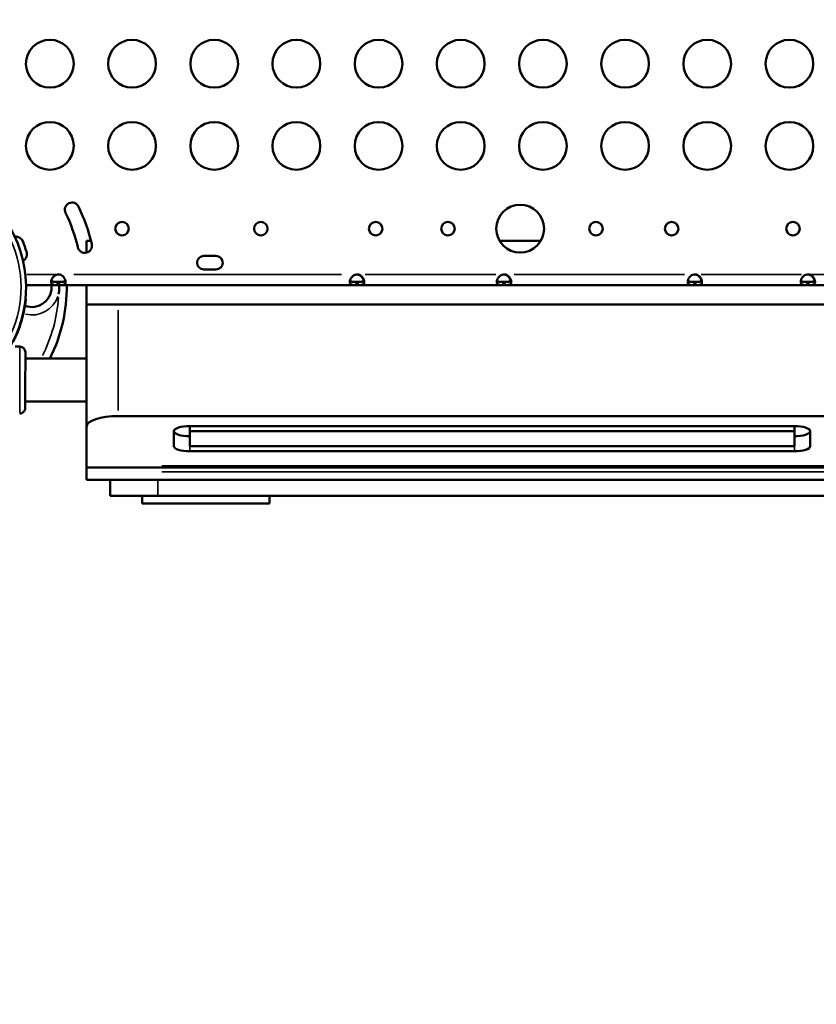
# Model space of a CAD drawing. Units: millimetres. Extents: x 2210 to 22115, y 1802 to 18615.
# Drawn here: x 3846 to 4347, y 5025 to 5643 of the extents above; entities that cross this region are included whole.
import ezdxf

# ---------------------------------------------------------------- set-up
doc = ezdxf.new("R2010")
doc.units = ezdxf.units.MM
doc.layers.add('MD_Visible', color=7, linetype='Continuous', lineweight=50)
doc.layers.add('MD_Visible Narrow', color=7, linetype='Continuous', lineweight=35)
doc.dimstyles.new('DİLARA 5', dxfattribs={"dimtxt": 250, "dimasz": 100, "dimexe": 0, "dimexo": 100, "dimgap": 50, "dimtad": 2, "dimdec": 0, "dimlfac": 0.1, "dimrnd": 5, "dimtxsty": 'Standard', "dimcen": 0, "dimse1": 1, "dimse2": 1, "dimclrd": 256, "dimadec": 0, "dimazin": 0, "dimtfac": 1, "dimtdec": 0, "dimtix": 1, "dimtmove": 0, "dimatfit": 3, "dimfxl": 1, "dimarcsym": 0})

# ---------------------------------------------------------------- blocks, each defined once
blk = doc.blocks.new('CustomObjectsInViewport8_0')
at = {"layer": 'MD_Visible'}
for p, q in [((3887.8, 5504.11), (3890.72, 5504.11)), ((3887.8, 5504.11), (3887.8, 5496.78)), ((4147.58, 5504.11), (4173.3, 5504.11)), ((3961.64, 5494.68), (3969.23, 5494.68)), ((3969.23, 5486.18), (3961.64, 5486.18)), ((3869.75, 5476.38), (3849.89, 5476.38)), ((3869.75, 5478.38), (3870.66, 5478.38)), ((3869.75, 5478.38), (3869.75, 5476.38)), ((3869.75, 5476.38), (3870.66, 5476.38)), ((3870.66, 5476.38), (3870.66, 5478.38)), ((4057.46, 5476.38), (3870.66, 5476.38)), ((3887.8, 5476.38), (3887.8, 5464.11)), ((4057.46, 5478.38), (4058.37, 5478.38)), ((4057.46, 5478.38), (4057.46, 5476.38)), ((4057.46, 5476.38), (4058.37, 5476.38)), ((4058.37, 5476.38), (4058.37, 5478.38)), ((4149.81, 5476.38), (4058.37, 5476.38)), ((4149.81, 5478.38), (4150.72, 5478.38)), ((4149.81, 5478.38), (4149.81, 5476.38)), ((4149.81, 5476.38), (4150.72, 5476.38)), ((4150.72, 5476.38), (4150.72, 5478.38)), ((4269.75, 5476.38), (4150.72, 5476.38)), ((4269.75, 5478.38), (4270.66, 5478.38)), ((4269.75, 5478.38), (4269.75, 5476.38)), ((4269.75, 5476.38), (4270.66, 5476.38)), ((4270.66, 5476.38), (4270.66, 5478.38)), ((4340.81, 5476.38), (4270.66, 5476.38)), ((4340.81, 5478.38), (4341.72, 5478.38)), ((4340.81, 5478.38), (4340.81, 5476.38)), ((4340.81, 5476.38), (4341.72, 5476.38)), ((4341.72, 5476.38), (4341.72, 5478.38)), ((4369.23, 5476.38), (4341.72, 5476.38)), ((3887.8, 5464.11), (3907.8, 5464.11)), ((3887.8, 5464.11), (3887.8, 5387.45)), ((4817.8, 5464.11), (3907.8, 5464.11)), ((3846.96, 5453.67), (3846.77, 5453.73)), ((3842.98, 5437.74), (3845.98, 5437.73)), ((3849.46, 5430.25), (3887.8, 5430.25)), ((3849.41, 5403.25), (3887.8, 5403.25)), ((4817.8, 5394.11), (3907.8, 5394.11)), ((3887.8, 5387.45), (3887.8, 5362.89)), ((3952.8, 5384.63), (3952.8, 5387.79)), ((3952.8, 5387.79), (4332.8, 5387.79)), ((4332.8, 5384.63), (4332.8, 5387.79)), ((3942.8, 5375.14), (3942.8, 5384.63)), ((3952.8, 5384.63), (3952.8, 5375.14)), ((4332.8, 5384.63), (3952.8, 5384.63)), ((4332.8, 5375.14), (4332.8, 5384.63)), ((4342.8, 5384.63), (4342.8, 5375.14)), ((3952.8, 5375.14), (4332.8, 5375.14)), ((4332.8, 5371.98), (3952.8, 5371.98)), ((3887.8, 5361.86), (3887.8, 5362.89)), ((3887.8, 5359.15), (3887.8, 5361.86)), ((3887.8, 5361.86), (4837.8, 5361.86)), ((3887.8, 5354.11), (3887.8, 5359.15)), ((3887.8, 5354.11), (4837.8, 5354.11)), ((3902.8, 5354.11), (3902.8, 5344.11)), ((3902.8, 5344.11), (3932.8, 5344.11)), ((3922.8, 5344.11), (3922.8, 5339.11)), ((4792.8, 5344.11), (3932.8, 5344.11)), ((4002.8, 5344.11), (4002.8, 5339.11)), ((3922.8, 5339.11), (4002.8, 5339.11))]:
    blk.add_line(p, q, dxfattribs=at)
for centre in [(3864.86, 5615.47), (3916.5, 5615.47), (3968.15, 5615.47), (4019.79, 5615.47), (4071.44, 5615.47), (4123.08, 5615.47), (4174.72, 5615.47), (4226.37, 5615.47), (4278.01, 5615.47), (4329.66, 5615.47), (3864.86, 5563.83), (3916.5, 5563.83), (3968.15, 5563.83), (4019.79, 5563.83), (4071.44, 5563.83), (4123.08, 5563.83), (4174.72, 5563.83), (4226.37, 5563.83), (4278.01, 5563.83), (4329.66, 5563.83), (4160.44, 5511.83)]:
    blk.add_circle(centre, 15, dxfattribs=at)
at = {"layer": 'MD_Visible', "extrusion": (0, 0, -1)}
for centre in [(-3910.24, 5511.83), (-3997.43, 5511.83), (-4069.64, 5511.83), (-4115.06, 5511.83), (-4208.06, 5511.83), (-4255.65, 5511.83), (-4331.88, 5511.83)]:
    blk.add_circle(centre, 4.25, dxfattribs=at)
at = {"layer": 'MD_Visible'}
for centre, radius, start, end in [((3878.82, 5523.74), 4.5, 25.50807, 205.50807), ((3775.48, 5474.43), 119, 13.50807, 25.50807), ((3775.48, 5474.43), 110, 13.50807, 25.50807), ((3886.81, 5501.17), 4.5, 193.50807, 13.50807), ((3961.64, 5490.43), 4.25, 90, 270), ((3969.23, 5490.43), 4.25, 270.00004, 89.99996), ((3870.21, 5478.6), 4.5, 84.17565, 95.82435), ((4057.92, 5478.6), 4.5, 84.17565, 95.82435), ((4150.27, 5478.6), 4.5, 84.17565, 95.82435), ((4270.21, 5478.6), 4.5, 84.17565, 95.82435), ((4341.27, 5478.6), 4.5, 84.17565, 95.82435), ((3853.48, 5475.12), 12.5, 249.85645, 5.76669), ((3775.56, 5475.05), 74.54, 332.66045, 343.33531)]:
    blk.add_arc(centre, radius, start, end, dxfattribs=at)
at = {"layer": 'MD_Visible', "extrusion": (0, 0, -1)}
for centre, radius, start, end in [((-3775.36, 5475.1), 74.54, 141.26755, 208.87958), ((-3842.88, 5501.52), 5.5, 90.04322, 158.38904), ((-3773.71, 5474.12), 79.9, 158.38906, 163.01094), ((-3844.86, 5495.86), 5.5, 163.01094, 234.027), ((-4057.66, 5478.61), 4.5, 91.88942, 95.95763), ((-4150.01, 5478.61), 4.5, 91.88942, 95.95763), ((-4269.95, 5478.61), 4.5, 91.88942, 95.95763), ((-4341.01, 5478.61), 4.5, 91.88942, 95.95763), ((-3775.48, 5475.12), 100.02, 179.28048, 206.6586), ((-3775.55, 5475.04), 74.54, 185.98984, 196.66303), ((-3845.97, 5434.23), 3.5, 90.12263, 180.12263), ((-3845.9, 5399.23), 3.5, 180.12263, 270.12263)]:
    blk.add_arc(centre, radius, start, end, dxfattribs=at)
for centre, major_axis, ratio, start_param, end_param in [((3849.43, 5416.72), (0.04, 17.5), 0, 0, 3.141593), ((3907.8, 5387.45), (20, 0), 0.333333, 3.141593, 4.712389), ((3952.8, 5384.63), (-10, 0), 0.316228, 0, 1.570796), ((4332.8, 5384.63), (-10, 0), 0.316228, 1.570796, 3.141593), ((3952.8, 5384.63), (-10, 0), 0.316228, 4.712389, 6.283185), ((4332.8, 5384.63), (-10, 0), 0.316228, 3.141593, 4.712389), ((3952.8, 5375.14), (-10, 0), 0.316228, 4.712389, 6.283185), ((4332.8, 5375.14), (-10, 0), 0.316228, 3.141593, 4.712389)]:
    blk.add_ellipse(centre, major_axis=major_axis, ratio=ratio, start_param=start_param, end_param=end_param, dxfattribs=at)
at = {"layer": 'MD_Visible'}
for points, knots in [([(3869.75, 5476.38), (3869.38, 5476.38), (3869, 5476.38), (3868.35, 5476.39), (3868.07, 5476.4), (3867.72, 5476.43), (3867.53, 5476.45), (3866.85, 5476.58), (3866.51, 5476.72), (3866.01, 5477.13), (3865.85, 5477.4), (3865.73, 5477.93), (3865.71, 5478.13), (3865.71, 5478.57), (3865.73, 5478.8), (3865.86, 5479.5), (3866.02, 5479.98), (3866.4, 5480.71), (3866.55, 5480.95), (3866.9, 5481.43), (3867.09, 5481.66), (3867.81, 5482.37), (3868.26, 5482.59), (3868.74, 5482.82), (3869.25, 5482.97), (3869.75, 5483.08)], [-0.4207, -0.4207, -0.4207, -0.4207, -0.3724699, -0.3724699, -0.3322344, -0.3322344, -0.3186965, -0.3186965, -0.292669, -0.292669, -0.2662975, -0.2662975, -0.2522939, -0.2522939, -0.2382949, -0.2382949, -0.2119025, -0.2119025, -0.1983456, -0.1983456, -0.1844586, -0.1844586, -0.1527541, -0.1527541, -0.000001, -0.000001, -0.000001, -0.000001]), ([(3870.66, 5483.08), (3871.04, 5483), (3871.41, 5482.9), (3872.06, 5482.64), (3872.35, 5482.49), (3872.69, 5482.24), (3872.89, 5482.08), (3873.57, 5481.42), (3873.91, 5480.93), (3874.4, 5479.97), (3874.57, 5479.49), (3874.69, 5478.79), (3874.71, 5478.55), (3874.71, 5478.12), (3874.69, 5477.92), (3874.56, 5477.39), (3874.4, 5477.12), (3874.02, 5476.81), (3873.87, 5476.72), (3873.52, 5476.58), (3873.32, 5476.53), (3872.61, 5476.4), (3872.16, 5476.4), (3871.67, 5476.38), (3871.16, 5476.38), (3870.66, 5476.38)], [-0.4207, -0.4207, -0.4207, -0.4207, -0.3724699, -0.3724699, -0.3322344, -0.3322344, -0.3186965, -0.3186965, -0.2926689, -0.2926689, -0.2662975, -0.2662975, -0.2522939, -0.2522939, -0.2382949, -0.2382949, -0.2119025, -0.2119025, -0.1983456, -0.1983456, -0.1844586, -0.1844586, -0.1527541, -0.1527541, -0.000001, -0.000001, -0.000001, -0.000001]), ([(4057.46, 5476.38), (4057.09, 5476.38), (4056.71, 5476.38), (4056.06, 5476.39), (4055.78, 5476.4), (4055.43, 5476.43), (4055.24, 5476.45), (4054.56, 5476.58), (4054.22, 5476.72), (4053.72, 5477.13), (4053.56, 5477.4), (4053.44, 5477.93), (4053.42, 5478.13), (4053.42, 5478.57), (4053.44, 5478.8), (4053.57, 5479.5), (4053.73, 5479.98), (4054.11, 5480.71), (4054.26, 5480.95), (4054.61, 5481.43), (4054.8, 5481.66), (4055.52, 5482.37), (4055.97, 5482.59), (4056.45, 5482.82), (4056.96, 5482.97), (4057.46, 5483.08)], [-0.4207, -0.4207, -0.4207, -0.4207, -0.3724699, -0.3724699, -0.3322344, -0.3322344, -0.3186965, -0.3186965, -0.2926689, -0.2926689, -0.2662975, -0.2662975, -0.2522939, -0.2522939, -0.2382949, -0.2382949, -0.2119025, -0.2119025, -0.1983456, -0.1983456, -0.1844586, -0.1844586, -0.1527541, -0.1527541, -0.000001, -0.000001, -0.000001, -0.000001]), ([(4058.1, 5478.38), (4058.6, 5478.38), (4059.14, 5478.38), (4060.11, 5478.41), (4060.43, 5478.44), (4060.82, 5478.5), (4060.91, 5478.52), (4061.17, 5478.58), (4061.33, 5478.63), (4061.69, 5478.79), (4061.86, 5478.92), (4062.1, 5479.28), (4062.16, 5479.49), (4062.16, 5479.75), (4062.16, 5479.76), (4062.16, 5479.77)], [-1.9469755, -1.9469755, -1.9469755, -1.9469755, -1.7570272, -1.7570272, -1.555642, -1.555642, -1.4841841, -1.4841841, -1.3606786, -1.3606786, -1.1667338, -1.1667338, -0.9729601, -0.9729601, -0.9641734, -0.9641734, -0.9641734, -0.9641734]), ([(4062.06, 5479.23), (4061.97, 5479.63), (4061.82, 5480.04), (4061.47, 5480.7), (4061.32, 5480.94), (4060.98, 5481.42), (4060.78, 5481.65), (4060.07, 5482.36), (4059.62, 5482.58), (4059.13, 5482.82), (4058.62, 5482.97), (4058.13, 5483.08)], [-0.2344838, -0.2344838, -0.2344838, -0.2344838, -0.2119018, -0.2119018, -0.1983438, -0.1983438, -0.1844508, -0.1844508, -0.1527525, -0.1527525, -0.000001, -0.000001, -0.000001, -0.000001]), ([(4058.37, 5483.08), (4058.75, 5483), (4059.12, 5482.9), (4059.77, 5482.64), (4060.06, 5482.49), (4060.4, 5482.24), (4060.6, 5482.08), (4061.28, 5481.42), (4061.62, 5480.93), (4062.11, 5479.97), (4062.28, 5479.49), (4062.4, 5478.79), (4062.42, 5478.55), (4062.42, 5478.12), (4062.4, 5477.92), (4062.27, 5477.39), (4062.11, 5477.12), (4061.73, 5476.81), (4061.58, 5476.72), (4061.23, 5476.58), (4061.03, 5476.53), (4060.32, 5476.4), (4059.87, 5476.4), (4059.38, 5476.38), (4058.87, 5476.38), (4058.37, 5476.38)], [-0.4207, -0.4207, -0.4207, -0.4207, -0.3724699, -0.3724699, -0.3322344, -0.3322344, -0.3186965, -0.3186965, -0.292669, -0.292669, -0.2662975, -0.2662975, -0.2522939, -0.2522939, -0.2382949, -0.2382949, -0.2119025, -0.2119025, -0.1983456, -0.1983456, -0.1844586, -0.1844586, -0.1527541, -0.1527541, -0.000001, -0.000001, -0.000001, -0.000001]), ([(4149.81, 5476.38), (4149.44, 5476.38), (4149.06, 5476.38), (4148.41, 5476.39), (4148.13, 5476.4), (4147.78, 5476.43), (4147.59, 5476.45), (4146.91, 5476.58), (4146.57, 5476.72), (4146.07, 5477.13), (4145.91, 5477.4), (4145.79, 5477.93), (4145.77, 5478.13), (4145.77, 5478.57), (4145.79, 5478.8), (4145.92, 5479.5), (4146.08, 5479.98), (4146.46, 5480.71), (4146.61, 5480.95), (4146.96, 5481.43), (4147.15, 5481.66), (4147.87, 5482.37), (4148.32, 5482.59), (4148.8, 5482.82), (4149.31, 5482.97), (4149.81, 5483.08)], [-0.4207, -0.4207, -0.4207, -0.4207, -0.3724699, -0.3724699, -0.3322344, -0.3322344, -0.3186965, -0.3186965, -0.292669, -0.292669, -0.2662975, -0.2662975, -0.2522939, -0.2522939, -0.238295, -0.238295, -0.2119025, -0.2119025, -0.1983456, -0.1983456, -0.1844586, -0.1844586, -0.1527541, -0.1527541, -0.000001, -0.000001, -0.000001, -0.000001]), ([(4150.45, 5478.38), (4150.95, 5478.38), (4151.49, 5478.38), (4152.46, 5478.41), (4152.78, 5478.44), (4153.17, 5478.5), (4153.26, 5478.52), (4153.52, 5478.58), (4153.68, 5478.63), (4154.04, 5478.79), (4154.21, 5478.92), (4154.45, 5479.28), (4154.51, 5479.49), (4154.51, 5479.75), (4154.51, 5479.76), (4154.51, 5479.77)], [-1.9469754, -1.9469754, -1.9469754, -1.9469754, -1.7570272, -1.7570272, -1.555642, -1.555642, -1.4841841, -1.4841841, -1.3606786, -1.3606786, -1.1667338, -1.1667338, -0.9729601, -0.9729601, -0.9641734, -0.9641734, -0.9641734, -0.9641734]), ([(4154.41, 5479.23), (4154.32, 5479.63), (4154.17, 5480.04), (4153.82, 5480.7), (4153.67, 5480.94), (4153.33, 5481.42), (4153.13, 5481.65), (4152.42, 5482.36), (4151.97, 5482.58), (4151.48, 5482.82), (4150.97, 5482.97), (4150.48, 5483.08)], [-0.2344838, -0.2344838, -0.2344838, -0.2344838, -0.2119018, -0.2119018, -0.1983438, -0.1983438, -0.1844508, -0.1844508, -0.1527525, -0.1527525, -0.000001, -0.000001, -0.000001, -0.000001]), ([(4150.72, 5483.08), (4151.1, 5483), (4151.47, 5482.9), (4152.12, 5482.64), (4152.41, 5482.49), (4152.75, 5482.24), (4152.95, 5482.08), (4153.63, 5481.42), (4153.97, 5480.93), (4154.46, 5479.97), (4154.63, 5479.49), (4154.75, 5478.79), (4154.77, 5478.55), (4154.77, 5478.12), (4154.75, 5477.92), (4154.62, 5477.39), (4154.46, 5477.12), (4154.08, 5476.81), (4153.93, 5476.72), (4153.58, 5476.58), (4153.38, 5476.53), (4152.67, 5476.4), (4152.22, 5476.4), (4151.73, 5476.38), (4151.22, 5476.38), (4150.72, 5476.38)], [-0.4207, -0.4207, -0.4207, -0.4207, -0.3724699, -0.3724699, -0.3322344, -0.3322344, -0.3186965, -0.3186965, -0.292669, -0.292669, -0.2662975, -0.2662975, -0.2522939, -0.2522939, -0.2382949, -0.2382949, -0.2119025, -0.2119025, -0.1983456, -0.1983456, -0.1844586, -0.1844586, -0.1527541, -0.1527541, -0.000001, -0.000001, -0.000001, -0.000001]), ([(4269.75, 5476.38), (4269.38, 5476.38), (4269, 5476.38), (4268.35, 5476.39), (4268.07, 5476.4), (4267.72, 5476.43), (4267.53, 5476.45), (4266.85, 5476.58), (4266.51, 5476.72), (4266.01, 5477.13), (4265.85, 5477.4), (4265.73, 5477.93), (4265.71, 5478.13), (4265.71, 5478.57), (4265.73, 5478.8), (4265.86, 5479.5), (4266.02, 5479.98), (4266.4, 5480.71), (4266.55, 5480.95), (4266.9, 5481.43), (4267.09, 5481.66), (4267.81, 5482.37), (4268.26, 5482.59), (4268.74, 5482.82), (4269.25, 5482.97), (4269.75, 5483.08)], [-0.4207, -0.4207, -0.4207, -0.4207, -0.3724699, -0.3724699, -0.3322344, -0.3322344, -0.3186965, -0.3186965, -0.2926689, -0.2926689, -0.2662975, -0.2662975, -0.2522939, -0.2522939, -0.2382949, -0.2382949, -0.2119025, -0.2119025, -0.1983456, -0.1983456, -0.1844586, -0.1844586, -0.1527541, -0.1527541, -0.000001, -0.000001, -0.000001, -0.000001]), ([(4270.39, 5478.38), (4270.89, 5478.38), (4271.43, 5478.38), (4272.4, 5478.41), (4272.72, 5478.44), (4273.11, 5478.5), (4273.2, 5478.52), (4273.46, 5478.58), (4273.62, 5478.63), (4273.98, 5478.79), (4274.15, 5478.92), (4274.39, 5479.28), (4274.45, 5479.49), (4274.45, 5479.75), (4274.45, 5479.76), (4274.45, 5479.77)], [-1.9469754, -1.9469754, -1.9469754, -1.9469754, -1.7570272, -1.7570272, -1.555642, -1.555642, -1.4841841, -1.4841841, -1.3606786, -1.3606786, -1.1667338, -1.1667338, -0.9729601, -0.9729601, -0.9641734, -0.9641734, -0.9641734, -0.9641734]), ([(4274.35, 5479.23), (4274.26, 5479.63), (4274.11, 5480.04), (4273.76, 5480.7), (4273.61, 5480.94), (4273.27, 5481.42), (4273.07, 5481.65), (4272.36, 5482.36), (4271.91, 5482.58), (4271.42, 5482.82), (4270.91, 5482.97), (4270.42, 5483.08)], [-0.2344838, -0.2344838, -0.2344838, -0.2344838, -0.2119018, -0.2119018, -0.1983438, -0.1983438, -0.1844508, -0.1844508, -0.1527525, -0.1527525, -0.000001, -0.000001, -0.000001, -0.000001]), ([(4270.66, 5483.08), (4271.04, 5483), (4271.41, 5482.9), (4272.06, 5482.64), (4272.35, 5482.49), (4272.69, 5482.24), (4272.89, 5482.08), (4273.57, 5481.42), (4273.91, 5480.93), (4274.4, 5479.97), (4274.57, 5479.49), (4274.69, 5478.79), (4274.71, 5478.55), (4274.71, 5478.12), (4274.69, 5477.92), (4274.56, 5477.39), (4274.4, 5477.12), (4274.02, 5476.81), (4273.87, 5476.72), (4273.52, 5476.58), (4273.32, 5476.53), (4272.61, 5476.4), (4272.16, 5476.4), (4271.67, 5476.38), (4271.16, 5476.38), (4270.66, 5476.38)], [-0.4207, -0.4207, -0.4207, -0.4207, -0.3724699, -0.3724699, -0.3322344, -0.3322344, -0.3186965, -0.3186965, -0.2926689, -0.2926689, -0.2662975, -0.2662975, -0.2522939, -0.2522939, -0.2382949, -0.2382949, -0.2119025, -0.2119025, -0.1983456, -0.1983456, -0.1844586, -0.1844586, -0.1527541, -0.1527541, -0.000001, -0.000001, -0.000001, -0.000001]), ([(4340.81, 5476.38), (4340.44, 5476.38), (4340.06, 5476.38), (4339.41, 5476.39), (4339.13, 5476.4), (4338.78, 5476.43), (4338.59, 5476.45), (4337.91, 5476.58), (4337.57, 5476.72), (4337.07, 5477.13), (4336.91, 5477.4), (4336.79, 5477.93), (4336.77, 5478.13), (4336.77, 5478.57), (4336.79, 5478.8), (4336.92, 5479.5), (4337.08, 5479.98), (4337.46, 5480.71), (4337.61, 5480.95), (4337.96, 5481.43), (4338.15, 5481.66), (4338.87, 5482.37), (4339.32, 5482.59), (4339.8, 5482.82), (4340.31, 5482.97), (4340.81, 5483.08)], [-0.4207, -0.4207, -0.4207, -0.4207, -0.3724699, -0.3724699, -0.3322344, -0.3322344, -0.3186965, -0.3186965, -0.2926689, -0.2926689, -0.2662975, -0.2662975, -0.2522939, -0.2522939, -0.2382949, -0.2382949, -0.2119025, -0.2119025, -0.1983456, -0.1983456, -0.1844586, -0.1844586, -0.1527541, -0.1527541, -0.000001, -0.000001, -0.000001, -0.000001]), ([(4341.45, 5478.38), (4341.95, 5478.38), (4342.49, 5478.38), (4343.46, 5478.41), (4343.78, 5478.44), (4344.17, 5478.5), (4344.26, 5478.52), (4344.52, 5478.58), (4344.68, 5478.63), (4345.04, 5478.79), (4345.21, 5478.92), (4345.45, 5479.28), (4345.51, 5479.49), (4345.51, 5479.75), (4345.51, 5479.76), (4345.51, 5479.77)], [-1.9469755, -1.9469755, -1.9469755, -1.9469755, -1.7570272, -1.7570272, -1.555642, -1.555642, -1.4841841, -1.4841841, -1.3606786, -1.3606786, -1.1667338, -1.1667338, -0.9729601, -0.9729601, -0.9641734, -0.9641734, -0.9641734, -0.9641734]), ([(4345.41, 5479.23), (4345.32, 5479.63), (4345.17, 5480.04), (4344.82, 5480.7), (4344.67, 5480.94), (4344.33, 5481.42), (4344.13, 5481.65), (4343.42, 5482.36), (4342.97, 5482.58), (4342.48, 5482.82), (4341.97, 5482.97), (4341.48, 5483.08)], [-0.2344838, -0.2344838, -0.2344838, -0.2344838, -0.2119018, -0.2119018, -0.1983438, -0.1983438, -0.1844508, -0.1844508, -0.1527525, -0.1527525, -0.000001, -0.000001, -0.000001, -0.000001]), ([(4341.72, 5483.08), (4342.1, 5483), (4342.47, 5482.9), (4343.12, 5482.64), (4343.41, 5482.49), (4343.75, 5482.24), (4343.95, 5482.08), (4344.63, 5481.42), (4344.97, 5480.93), (4345.46, 5479.97), (4345.62, 5479.49), (4345.75, 5478.79), (4345.77, 5478.55), (4345.77, 5478.12), (4345.75, 5477.92), (4345.62, 5477.39), (4345.46, 5477.12), (4345.08, 5476.81), (4344.93, 5476.72), (4344.58, 5476.58), (4344.38, 5476.53), (4343.67, 5476.4), (4343.22, 5476.4), (4342.73, 5476.38), (4342.22, 5476.38), (4341.72, 5476.38)], [-0.4207, -0.4207, -0.4207, -0.4207, -0.3724699, -0.3724699, -0.3322344, -0.3322344, -0.3186965, -0.3186965, -0.2926689, -0.2926689, -0.2662975, -0.2662975, -0.2522939, -0.2522939, -0.2382949, -0.2382949, -0.2119025, -0.2119025, -0.1983456, -0.1983456, -0.1844586, -0.1844586, -0.1527541, -0.1527541, -0.000001, -0.000001, -0.000001, -0.000001]), ([(3869.75, 5478.38), (3869.26, 5478.38), (3868.72, 5478.38), (3867.75, 5478.41), (3867.42, 5478.44), (3867.04, 5478.5), (3866.94, 5478.52), (3866.68, 5478.58), (3866.53, 5478.63), (3866.17, 5478.79), (3866, 5478.93), (3865.86, 5479.14), (3865.83, 5479.19), (3865.81, 5479.23)], [-1.8287427, -1.8287427, -1.8287427, -1.8287427, -1.652736, -1.652736, -1.4655719, -1.4655719, -1.3988869, -1.3988869, -1.2838392, -1.2838392, -1.1028288, -1.1028288, -1.0610558, -1.0610558, -1.0610558, -1.0610558]), ([(3870.71, 5476.38), (3870.73, 5475.96), (3870.74, 5475.54), (3870.74, 5474.29), (3870.7, 5473.45), (3870.57, 5471.95), (3870.49, 5471.29), (3870.39, 5470.63), (3870.39, 5470.62), (3870.39, 5470.62)], [3.250634, 3.250634, 3.250634, 3.250634, 4.507167, 4.507167, 7.025331, 7.025331, 9.014335, 9.014335, 9.034855, 9.034855, 9.034855, 9.034855]), ([(3874.6, 5479.23), (3874.59, 5479.19), (3874.57, 5479.16), (3874.43, 5478.94), (3874.26, 5478.81), (3873.91, 5478.64), (3873.76, 5478.59), (3873.41, 5478.5), (3873.2, 5478.47), (3872.82, 5478.43), (3872.65, 5478.41), (3872.29, 5478.4), (3872.08, 5478.39), (3871.39, 5478.38), (3871.01, 5478.38), (3870.66, 5478.38)], [-0.7773738, -0.7773738, -0.7773738, -0.7773738, -0.7409623, -0.7409623, -0.5613578, -0.5613578, -0.4475357, -0.4475357, -0.3116144, -0.3116144, -0.2136584, -0.2136584, -0.105526, -0.105526, -0.000001, -0.000001, -0.000001, -0.000001]), ([(4057.46, 5478.38), (4056.97, 5478.38), (4056.43, 5478.38), (4055.46, 5478.41), (4055.13, 5478.44), (4054.75, 5478.5), (4054.65, 5478.52), (4054.39, 5478.58), (4054.24, 5478.63), (4053.88, 5478.79), (4053.71, 5478.93), (4053.57, 5479.14), (4053.54, 5479.19), (4053.52, 5479.23)], [-1.8287427, -1.8287427, -1.8287427, -1.8287427, -1.652736, -1.652736, -1.4655719, -1.4655719, -1.3988869, -1.3988869, -1.2838392, -1.2838392, -1.1028288, -1.1028288, -1.0610558, -1.0610558, -1.0610558, -1.0610558]), ([(4062.31, 5479.23), (4062.3, 5479.19), (4062.28, 5479.16), (4062.14, 5478.94), (4061.97, 5478.81), (4061.62, 5478.64), (4061.47, 5478.59), (4061.12, 5478.5), (4060.91, 5478.47), (4060.53, 5478.43), (4060.36, 5478.41), (4060, 5478.4), (4059.79, 5478.39), (4059.1, 5478.38), (4058.72, 5478.38), (4058.37, 5478.38)], [-0.7773738, -0.7773738, -0.7773738, -0.7773738, -0.7409623, -0.7409623, -0.5613578, -0.5613578, -0.4475357, -0.4475357, -0.3116144, -0.3116144, -0.2136584, -0.2136584, -0.105526, -0.105526, -0.000001, -0.000001, -0.000001, -0.000001]), ([(4149.81, 5478.38), (4149.32, 5478.38), (4148.78, 5478.38), (4147.81, 5478.41), (4147.48, 5478.44), (4147.1, 5478.5), (4147, 5478.52), (4146.74, 5478.58), (4146.59, 5478.63), (4146.23, 5478.79), (4146.06, 5478.93), (4145.92, 5479.14), (4145.89, 5479.19), (4145.87, 5479.23)], [-1.8287427, -1.8287427, -1.8287427, -1.8287427, -1.652736, -1.652736, -1.4655719, -1.4655719, -1.3988869, -1.3988869, -1.2838392, -1.2838392, -1.1028288, -1.1028288, -1.0610558, -1.0610558, -1.0610558, -1.0610558]), ([(4154.66, 5479.23), (4154.65, 5479.19), (4154.63, 5479.16), (4154.49, 5478.94), (4154.32, 5478.81), (4153.97, 5478.64), (4153.82, 5478.59), (4153.47, 5478.5), (4153.26, 5478.47), (4152.88, 5478.43), (4152.71, 5478.41), (4152.35, 5478.4), (4152.14, 5478.39), (4151.45, 5478.38), (4151.07, 5478.38), (4150.72, 5478.38)], [-0.7773738, -0.7773738, -0.7773738, -0.7773738, -0.7409623, -0.7409623, -0.5613578, -0.5613578, -0.4475357, -0.4475357, -0.3116144, -0.3116144, -0.2136584, -0.2136584, -0.105526, -0.105526, -0.000001, -0.000001, -0.000001, -0.000001]), ([(4269.75, 5478.38), (4269.26, 5478.38), (4268.72, 5478.38), (4267.75, 5478.41), (4267.42, 5478.44), (4267.04, 5478.5), (4266.94, 5478.52), (4266.68, 5478.58), (4266.53, 5478.63), (4266.17, 5478.79), (4266, 5478.93), (4265.86, 5479.14), (4265.83, 5479.19), (4265.81, 5479.23)], [-1.8287427, -1.8287427, -1.8287427, -1.8287427, -1.652736, -1.652736, -1.4655719, -1.4655719, -1.3988869, -1.3988869, -1.2838392, -1.2838392, -1.1028288, -1.1028288, -1.0610558, -1.0610558, -1.0610558, -1.0610558]), ([(4274.6, 5479.23), (4274.59, 5479.19), (4274.57, 5479.16), (4274.43, 5478.94), (4274.26, 5478.81), (4273.91, 5478.64), (4273.76, 5478.59), (4273.41, 5478.5), (4273.2, 5478.47), (4272.82, 5478.43), (4272.65, 5478.41), (4272.29, 5478.4), (4272.08, 5478.39), (4271.39, 5478.38), (4271.01, 5478.38), (4270.66, 5478.38)], [-0.7773738, -0.7773738, -0.7773738, -0.7773738, -0.7409623, -0.7409623, -0.5613578, -0.5613578, -0.4475357, -0.4475357, -0.3116144, -0.3116144, -0.2136584, -0.2136584, -0.105526, -0.105526, -0.000001, -0.000001, -0.000001, -0.000001]), ([(4340.81, 5478.38), (4340.32, 5478.38), (4339.78, 5478.38), (4338.81, 5478.41), (4338.48, 5478.44), (4338.1, 5478.5), (4338, 5478.52), (4337.74, 5478.58), (4337.59, 5478.63), (4337.23, 5478.79), (4337.06, 5478.93), (4336.92, 5479.14), (4336.89, 5479.19), (4336.87, 5479.23)], [-1.8287427, -1.8287427, -1.8287427, -1.8287427, -1.652736, -1.652736, -1.4655719, -1.4655719, -1.3988869, -1.3988869, -1.2838392, -1.2838392, -1.1028287, -1.1028287, -1.0610558, -1.0610558, -1.0610558, -1.0610558]), ([(4345.66, 5479.23), (4345.65, 5479.19), (4345.63, 5479.16), (4345.49, 5478.94), (4345.32, 5478.81), (4344.97, 5478.64), (4344.82, 5478.59), (4344.47, 5478.5), (4344.26, 5478.47), (4343.88, 5478.43), (4343.71, 5478.41), (4343.35, 5478.4), (4343.14, 5478.39), (4342.45, 5478.38), (4342.07, 5478.38), (4341.72, 5478.38)], [-0.7773738, -0.7773738, -0.7773738, -0.7773738, -0.7409623, -0.7409623, -0.5613578, -0.5613578, -0.4475357, -0.4475357, -0.3116144, -0.3116144, -0.2136584, -0.2136584, -0.105526, -0.105526, -0.000001, -0.000001, -0.000001, -0.000001]), ([(3849.68, 5467.27), (3849.68, 5467.28), (3849.68, 5467.3), (3849.65, 5467.5), (3849.64, 5467.74), (3849.62, 5468.16), (3849.61, 5468.34), (3849.61, 5468.54)], [0.834091, 0.834091, 0.834091, 0.834091, 0.923404, 0.923404, 1.846807, 1.846807, 2.533334, 2.533334, 2.533334, 2.533334])]:
    blk.add_open_spline(points, degree=3, knots=knots, dxfattribs=at)
for points in [[(4059.17, 5482.87), (4058.83, 5482.96), (4058.46, 5483.03), (4058.13, 5483.08)], [(4151.52, 5482.87), (4151.18, 5482.96), (4150.81, 5483.03), (4150.48, 5483.08)], [(4271.46, 5482.87), (4271.12, 5482.96), (4270.75, 5483.03), (4270.42, 5483.08)], [(4342.52, 5482.87), (4342.18, 5482.96), (4341.81, 5483.03), (4341.48, 5483.08)]]:
    blk.add_open_spline(points, degree=3, dxfattribs=at)
at = {"layer": 'MD_Visible Narrow'}
for p, q in [((3868.74, 5483.08), (3850.48, 5483.08)), ((3870.62, 5483.08), (3869.8, 5483.08)), ((4048.12, 5483.08), (3880, 5483.08)), ((4058.36, 5483.08), (4058.14, 5483.08)), ((4145.24, 5483.08), (4062.95, 5483.08)), ((4150.71, 5483.08), (4150.49, 5483.08)), ((4263.8, 5483.08), (4156.68, 5483.08)), ((4270.65, 5483.08), (4270.43, 5483.08)), ((4337.3, 5483.08), (4274.17, 5483.08)), ((4341.71, 5483.08), (4341.49, 5483.08)), ((4367.86, 5483.08), (4343.1, 5483.08)), ((3907.8, 5397.61), (3907.8, 5460.61)), ((3952.8, 5372.14), (3952.8, 5374.98)), ((4332.8, 5372.14), (4332.8, 5374.98)), ((4790.3, 5362.89), (3935.3, 5362.89)), ((4790.3, 5359.15), (3935.3, 5359.15)), ((3932.8, 5353.61), (3932.8, 5344.61)), ((4002.8, 5339.36), (4002.8, 5343.86))]:
    blk.add_line(p, q, dxfattribs=at)
at = {"layer": 'MD_Visible Narrow', "extrusion": (0, 0, -1)}
for centre, radius, start, end in [((-3775.36, 5475.1), 71.36, 108.6114, 203.54983), ((-3853.48, 5475.12), 17.5, 71.93519, 74.21916), ((-3853.48, 5475.12), 17.5, 199.5599, 282.87059)]:
    blk.add_arc(centre, radius, start, end, dxfattribs=at)
at = {"layer": 'MD_Visible Narrow'}
blk.add_arc((3775.48, 5475.12), 95.02, 333.09065, 356.0068, dxfattribs=at)
at = {"layer": 'MD_Visible Narrow', "extrusion": (0, 0, -1)}
blk.add_ellipse((3845.93, 5416.73), major_axis=(0.04, 21), ratio=0, start_param=0.157072, end_param=2.984506, dxfattribs=at)
blk = doc.blocks.new('*D10')
at = {"lineweight": -2, "transparency": 16777216}
blk.add_line((2548.92, 9105.59), (2548.92, 1902.26), dxfattribs=at)
at = {"transparency": 16777216}
for points in [[(2532.25, 9105.59), (2565.59, 9105.59), (2548.92, 9205.59)], [(2532.25, 1902.26), (2565.59, 1902.26), (2548.92, 1802.26)]]:
    blk.add_solid(points, dxfattribs=at)
at = {"layer": 'Defpoints', "color": 0, "transparency": 16777216}
for p in [(7876.37, 9205.59), (2548.92, 1802.26), (8990.1, 1802.26)]:
    blk.add_point(p, dxfattribs=at)
at = {"color": 0, "transparency": 16777216, "insert": (2373.92, 5503.93), "char_height": 250, "attachment_point": 5, "rotation": 90}
blk.add_mtext('740', dxfattribs=at)

msp = doc.modelspace()

# ---------------------------------------------------------------- block references
msp.add_blockref('CustomObjectsInViewport8_0', (0, 0))

# ---------------------------------------------------------------- dimensions: what is measured, and where the dimension line sits
dim = msp.add_linear_dim(base=(2548.92, 1802.26), p1=(7876.37, 9205.59), p2=(8990.1, 1802.26), angle=90, dimstyle='DİLARA 5')
dim.commit()
dim.dimension.update_dxf_attribs({"geometry": '*D10', "text_midpoint": (2548.92, 5503.93), "dimtype": 160})

doc.saveas('drawing.dxf')
